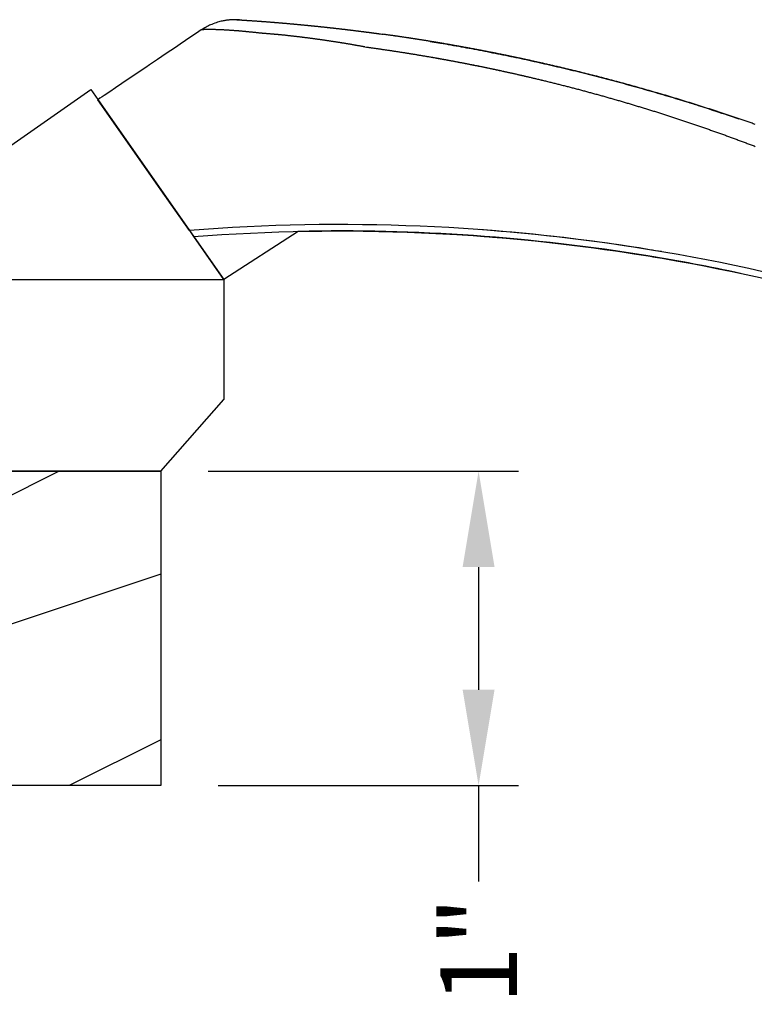
# Model space of a CAD drawing. Extents: x 0 to 68, y 0 to 44.
# Drawn here: x 13.1 to 15.4, y 21.6 to 24.7 of the extents above; entities that cross this region are included whole.
import ezdxf

# ---------------------------------------------------------------- set-up
doc = ezdxf.new("R2010")
doc.units = 0
doc.header["$LTSCALE"] = 2
doc.header["$MEASUREMENT"] = 0
doc.header["$PDMODE"] = 3
doc.layers.get('0').update_dxf_attribs({"linetype": 'CONTINUOUS'})
doc.layers.get('DEFPOINTS').update_dxf_attribs({"color": 3, "linetype": 'CONTINUOUS'})
doc.layers.add('DIM', color=7, linetype='CONTINUOUS')
doc.styles.get("Standard").update_dxf_attribs({"font": 'arial.ttf'})
doc.dimstyles.get("Standard").update_dxf_attribs({"dimtxt": 0.24, "dimasz": 0.3, "dimexe": 0.0625, "dimexo": 0.18, "dimgap": 0.09, "dimtad": 0, "dimdec": 4, "dimzin": 0, "dimtxsty": 'STANDARD', "dimcen": 0, "dimadec": 5, "dimazin": 3, "dimtfac": 1, "dimtdec": 4, "dimtofl": 0, "dimtmove": 0, "dimatfit": 3, "dimtolj": 1, "dimtzin": 0})

# ---------------------------------------------------------------- blocks, each defined once
blk = doc.blocks.new('*D596')
at = {"layer": 'DEFPOINTS', "color": 0}
for p in [(13.5011, 23.2361), (13.5321, 22.2517), (14.5279, 22.2517)]:
    blk.add_point(p, dxfattribs=at)
at = {"layer": 'DIM', "color": 0}
for p, q in [((13.6811, 23.2361), (14.6529, 23.2361)), ((14.5279, 22.9361), (14.5279, 22.5517)), ((13.7121, 22.2517), (14.6529, 22.2517)), ((14.5279, 22.2517), (14.5279, 21.9517))]:
    blk.add_line(p, q, dxfattribs=at)
for points in [[(14.4779, 22.9361), (14.5779, 22.9361), (14.5279, 23.2361)], [(14.4779, 22.5517), (14.5779, 22.5517), (14.5279, 22.2517)]]:
    blk.add_solid(points, dxfattribs=at)
at = {"layer": 'DIM', "color": 0, "insert": (14.5279, 21.735), "char_height": 0.24, "attachment_point": 5, "rotation": 90}
blk.add_mtext('\\A1;1"', dxfattribs=at)
blk = doc.blocks.new('WOOD_SILL_PROFILE_WS_CA')
h = blk.add_hatch()
h.set_pattern_fill('WOOD2', color=256, pattern_type=2)
h.set_pattern_definition([(216.8699, (218.0401, 66.74835), (2.99999992, 2.00000012), [0.5, -4.5]), (206.5651, (218.6401, 66.44835), (-0.9999992, -1.0000013), [1.118034, -1.118034]), (198.4349, (218.6401, 65.94835), (-2.00000043, -0.9999984), [0.632456, -2.529822])])
h.paths.add_polyline_path([(0, 0.9844), (-0.9535, 0.9844), (-0.9535, 0.7814), (-1.141, 0.7814), (-1.141, 0.9844), (-2.5781, 0.9844), (-2.5781, 0.9534), (-2.7301, 0.9534), (-2.7301, 0.7034), (-2.8081, 0.7034), (-2.8081, 0.8754), (-2.9059, 0.8754), (-2.9059, 0.9218), (-2.9732, 0.9218, 0.39896), (-3.098, 0.8033), (-3.109, 0.594), (-3.9628, 0.594, 0.317835), (-4.1396, 0.469), (-4.281, 0.469, 0.414213), (-4.531, 0.219), (-4.5316, 0.088, 0.413724), (-4.5216, 0.078), (-4.375, 0.078), (-4.375, 0.0469), (-3.843, 0.0469), (-3.843, 0.0929), (-3.593, 0.0929), (-3.593, 0), (-2.1242, 0), (-2.1242, 0.0929), (-1.8743, 0.0929), (-1.8743, 0), (-0.8742, 0), (-0.8742, 0.0929), (-0.6242, 0.0929), (-0.6242, 0), (0, 0)])
at = {"linetype": 'CONTINUOUS'}
for p, q in [((-0.9535, 0.9844), (0, 0.9844)), ((0, 0.9844), (0, 0))]:
    blk.add_line(p, q, dxfattribs=at)
at = {"color": 7, "linetype": 'CONTINUOUS'}
blk.add_line((0, 0), (-0.6242, 0), dxfattribs=at)
blk = doc.blocks.new('HARDWARE_1_HANDLE_WS_CA_SI')
at = {"linetype": 'CONTINUOUS'}
for p, q in [((0.7794, 1.3891), (0.7737, 1.3857)), ((0.7832, 1.3912), (0.7794, 1.3891)), ((0.7869, 1.3932), (0.7832, 1.3912)), ((0.7904, 1.395), (0.7869, 1.3932)), ((0.7939, 1.3966), (0.7904, 1.395)), ((0.7974, 1.3982), (0.7939, 1.3966)), ((0.8007, 1.3996), (0.7974, 1.3982)), ((0.8055, 1.4015), (0.8007, 1.3996)), ((0.8101, 1.4032), (0.8055, 1.4015)), ((0.8145, 1.4047), (0.8101, 1.4032)), ((0.8187, 1.4061), (0.8145, 1.4047)), ((0.8227, 1.4072), (0.8187, 1.4061)), ((0.8264, 1.4082), (0.8227, 1.4072)), ((0.83, 1.4091), (0.8264, 1.4082)), ((0.8334, 1.4099), (0.83, 1.4091)), ((0.8366, 1.4105), (0.8334, 1.4099)), ((0.8396, 1.4111), (0.8366, 1.4105)), ((0.8423, 1.4116), (0.8396, 1.4111)), ((0.8449, 1.412), (0.8423, 1.4116)), ((0.8474, 1.4124), (0.8449, 1.412)), ((0.8497, 1.4127), (0.8474, 1.4124)), ((0.8523, 1.413), (0.8497, 1.4127)), ((0.8547, 1.4132), (0.8523, 1.413)), ((0.8569, 1.4134), (0.8547, 1.4132)), ((0.859, 1.4136), (0.8569, 1.4134)), ((0.8616, 1.4138), (0.859, 1.4136)), ((0.8639, 1.4139), (0.8616, 1.4138)), ((0.8661, 1.414), (0.8639, 1.4139)), ((0.868, 1.4141), (0.8661, 1.414)), ((0.8698, 1.4141), (0.868, 1.4141)), ((0.8714, 1.4142), (0.8698, 1.4141)), ((0.8735, 1.4142), (0.8714, 1.4142)), ((0.8754, 1.4142), (0.8735, 1.4142)), ((0.8769, 1.4142), (0.8754, 1.4142)), ((0.8783, 1.4141), (0.8769, 1.4142)), ((0.8794, 1.4141), (0.8783, 1.4141)), ((0.8804, 1.4141), (0.8794, 1.4141)), ((0.8814, 1.414), (0.8804, 1.4141)), ((0.8823, 1.414), (0.8814, 1.414)), ((0.8829, 1.414), (0.8823, 1.414)), ((0.8837, 1.4139), (0.8829, 1.414)), ((0.8842, 1.4139), (0.8837, 1.4139)), ((0.8846, 1.4139), (0.8842, 1.4139)), ((0.8849, 1.4139), (0.8846, 1.4139)), ((0.8852, 1.4138), (0.8849, 1.4139)), ((0.8854, 1.4138), (0.8852, 1.4138)), ((0.8856, 1.4138), (0.8852, 1.4138)), ((0.8854, 1.4138), (0.8854, 1.4138)), ((0.8855, 1.4138), (0.8854, 1.4138)), ((0.8856, 1.4138), (0.8855, 1.4138)), ((0.8857, 1.4138), (0.8856, 1.4138)), ((0.886, 1.4138), (0.8857, 1.4138)), ((0.8866, 1.4138), (0.886, 1.4138)), ((0.8872, 1.4137), (0.8866, 1.4138)), ((0.888, 1.4137), (0.8872, 1.4137)), ((1.0214, 1.4039), (1.0224, 1.4038)), ((0.7355, 1.3602), (0.7186, 1.3488)), ((0.7533, 1.3721), (0.7355, 1.3602)), ((0.7605, 1.377), (0.7533, 1.3721)), ((0.7678, 1.3819), (0.7605, 1.377)), ((0.7737, 1.3857), (0.7678, 1.3819)), ((0.6871, 1.3276), (0.6724, 1.3177)), ((0.7025, 1.338), (0.6871, 1.3276)), ((0.7186, 1.3488), (0.7025, 1.338)), ((0.6445, 1.2989), (0.6313, 1.29)), ((0.6582, 1.3081), (0.6445, 1.2989)), ((0.6724, 1.3177), (0.6582, 1.3081)), ((0.5941, 1.2649), (0.5825, 1.257)), ((0.6061, 1.273), (0.5941, 1.2649)), ((0.6185, 1.2813), (0.6061, 1.273)), ((0.6313, 1.29), (0.6185, 1.2813)), ((0.5602, 1.2419), (0.539, 1.2276)), ((0.5825, 1.257), (0.5602, 1.2419)), ((0.5189, 1.214), (0.4997, 1.201)), ((0.539, 1.2276), (0.5189, 1.214)), ((0.4574, 1.1724), (0.4508, 1.168)), ((0.464, 1.1769), (0.4574, 1.1724)), ((0.4815, 1.1886), (0.464, 1.1769)), ((0.4997, 1.201), (0.4815, 1.1886)), ((0.4508, 1.168), (0.4443, 1.1636)), ((0.6417, 0.8818), (0.4443, 1.1636)), ((0.731, 0.7542), (0.6417, 0.8818)), ((0.731, 0.7542), (0.7439, 0.7351)), ((1.0717, 0.7511), (0.839, 0.6)), ((0.839, 0.6), (0.7443, 0.7352))]:
    blk.add_line(p, q, dxfattribs=at)
for p, q in [((0, 0.9), (0.422, 1.1955)), ((0.422, 1.1955), (0.839, 0.6)), ((0, 0.6), (0.839, 0.6)), ((0.839, 0.6), (0.839, 0.225)), ((0.641, 0), (0.839, 0.225)), ((0.641, 0), (0, 0)), ((0, 0), (0.641, 0))]:
    blk.add_line(p, q)
for points in [[(0.8794, 1.4141), (0.8796, 1.4141, -0.000206), (0.8797, 1.4141, -0.000206), (0.8799, 1.4141, -0.000206), (0.88, 1.4141, -0.000206), (0.8802, 1.4141, -0.000206), (0.8804, 1.4141, -0.000206), (0.8805, 1.4141, -0.000206), (0.8807, 1.4141, -0.000206), (0.8808, 1.4141, -0.000206), (0.881, 1.414, -0.000206), (0.8811, 1.414, -0.000207), (0.8813, 1.414, -0.000207), (0.8815, 1.414, -0.000207), (0.8816, 1.414, -0.000207), (0.8818, 1.414, -0.000207), (0.8819, 1.414, -0.000207), (0.8821, 1.414, -0.000207), (0.8823, 1.414, -0.000207), (0.8824, 1.414, -0.000207), (0.8826, 1.414, -0.000207), (0.8827, 1.414, -0.000207), (0.8829, 1.414, -0.000207), (0.883, 1.414, -0.000208), (0.8832, 1.414, -0.000208), (0.8834, 1.4139, -0.000208), (0.8835, 1.4139, -0.000206), (0.8837, 1.4139, -0.000208), (0.8838, 1.4139, -0.000213), (0.884, 1.4139, -0.000207), (0.8841, 1.4139, -0.000193), (0.8843, 1.4139, -0.000213), (0.8845, 1.4139, -0.000254), (0.8846, 1.4139, -0.000193), (0.8848, 1.4139, -0.000066), (0.8849, 1.4139, -0.000272), (0.8851, 1.4139, -0.000469), (0.8854, 1.4138, -0.00023), (0.8857, 1.4138, -0.000122)], [(0.8857, 1.4138), (0.8858, 1.4138, -0.000562), (0.8859, 1.4138, -0.000037), (0.8862, 1.4138, -0.000029), (0.8866, 1.4138, -0.00005), (0.8871, 1.4137, -0.000052), (0.8876, 1.4137, -0.000052), (0.8883, 1.4137, -0.000052), (0.8891, 1.4136, -0.000055), (0.89, 1.4136, -0.000055), (0.8909, 1.4135, -0.000058), (0.8919, 1.4134, -0.000058), (0.8931, 1.4134, -0.000061), (0.8943, 1.4133, -0.000061), (0.8956, 1.4132, -0.000064), (0.8969, 1.4131, -0.000065), (0.8984, 1.413, -0.000067), (0.8999, 1.4129, -0.000069), (0.9014, 1.4128, -0.000071), (0.9031, 1.4127, -0.000073), (0.9048, 1.4126, -0.000075), (0.9065, 1.4125, -0.000077), (0.9084, 1.4124, -0.00008), (0.9102, 1.4122, -0.000081), (0.9122, 1.4121, -0.000081), (0.9142, 1.412, -0.000081), (0.9162, 1.4118, -0.000082), (0.9183, 1.4117, -0.000083), (0.9204, 1.4116, -0.000084), (0.9226, 1.4114, -0.000085), (0.9248, 1.4113, -0.000086), (0.9271, 1.4111, -0.000087), (0.9294, 1.4109, -0.000089), (0.9317, 1.4108, -0.00009), (0.9341, 1.4106, -0.000092), (0.9365, 1.4104, -0.000093), (0.939, 1.4103, -0.000096), (0.9415, 1.4101, -0.000097), (0.944, 1.4099, -0.0001), (0.9466, 1.4097, -0.000102), (0.9491, 1.4095, -0.000104), (0.9517, 1.4094, -0.000106), (0.9544, 1.4092, -0.000109), (0.957, 1.409, -0.000112), (0.9597, 1.4088, -0.000114), (0.9624, 1.4086, -0.000115), (0.9651, 1.4084, -0.000115), (0.9678, 1.4082, -0.000115), (0.9706, 1.408, -0.000115), (0.9734, 1.4077, -0.000115), (0.9761, 1.4075, -0.000116), (0.9789, 1.4073, -0.000116), (0.9818, 1.4071, -0.000116), (0.9846, 1.4069, -0.000117), (0.9874, 1.4066, -0.000117), (0.9903, 1.4064, -0.000118), (0.9932, 1.4062, -0.000119), (0.996, 1.406, -0.000119), (0.9989, 1.4057, -0.00012), (1.0018, 1.4055, -0.000121), (1.0048, 1.4053, -0.000122), (1.0077, 1.405, -0.000123), (1.0106, 1.4048, -0.000124), (1.0136, 1.4045, -0.000125), (1.0165, 1.4043, -0.000126), (1.0195, 1.404, -0.000127), (1.0224, 1.4038, -0.000129), (1.0254, 1.4035, -0.000129), (1.0284, 1.4033, -0.000129), (1.0314, 1.403, -0.000129), (1.0344, 1.4028, -0.000129), (1.0374, 1.4025, -0.000129), (1.0404, 1.4022, -0.000129), (1.0434, 1.402, -0.000129), (1.0464, 1.4017, -0.000129), (1.0494, 1.4014, -0.000128), (1.0525, 1.4011, -0.000128), (1.0555, 1.4009, -0.000128), (1.0585, 1.4006, -0.000128), (1.0616, 1.4003, -0.000127), (1.0647, 1.4, -0.000127), (1.0678, 1.3997, -0.000127), (1.0709, 1.3995, -0.000127), (1.074, 1.3992, -0.000126), (1.0771, 1.3989, -0.000125), (1.0802, 1.3986, -0.000125), (1.0833, 1.3983, -0.000126), (1.0865, 1.398, -0.000124), (1.0897, 1.3977, -0.000119), (1.0929, 1.3974, -0.000116), (1.0962, 1.397, -0.000124), (1.0993, 1.3967, -0.000134), (1.1024, 1.3964, -0.000135), (1.1054, 1.3961, -0.000136), (1.1084, 1.3959, -0.000138), (1.1113, 1.3956, -0.000138), (1.1143, 1.3953, -0.000134), (1.1172, 1.395, -0.00013), (1.1202, 1.3947, -0.000124), (1.1232, 1.3944, -0.00012), (1.1262, 1.394, -0.00012), (1.1292, 1.3937, -0.00012), (1.1323, 1.3934, -0.00012), (1.1354, 1.3931, -0.000121), (1.1384, 1.3928, -0.000122), (1.1415, 1.3925, -0.000124), (1.1446, 1.3921, -0.000126), (1.1477, 1.3918, -0.000128), (1.1508, 1.3915, -0.000131), (1.1538, 1.3912, -0.000132), (1.1569, 1.3908, -0.000132), (1.1599, 1.3905, -0.000132), (1.163, 1.3902, -0.000131), (1.166, 1.3898, -0.00013), (1.1691, 1.3895, -0.000129), (1.1721, 1.3892, -0.000129), (1.1751, 1.3888, -0.000127), (1.1782, 1.3885, -0.000126), (1.1812, 1.3882, -0.000125), (1.1842, 1.3878, -0.000124), (1.1873, 1.3875, -0.000124), (1.1903, 1.3871, -0.000124), (1.1933, 1.3868, -0.000124), (1.1963, 1.3864, -0.000125), (1.1994, 1.3861, -0.000125), (1.2024, 1.3857, -0.000125), (1.2054, 1.3854, -0.000126), (1.2085, 1.385, -0.000126), (1.2115, 1.3847, -0.000127), (1.2145, 1.3843, -0.000127), (1.2175, 1.384, -0.000127), (1.2205, 1.3836, -0.000126), (1.2236, 1.3833, -0.000126), (1.2266, 1.3829, -0.000125), (1.2296, 1.3825, -0.000125), (1.2326, 1.3822, -0.000125), (1.2356, 1.3818, -0.000124), (1.2386, 1.3815, -0.000124), (1.2416, 1.3811, -0.000123), (1.2446, 1.3807, -0.000123), (1.2476, 1.3804, -0.000124), (1.2506, 1.38, -0.000125), (1.2536, 1.3796, -0.000126), (1.2566, 1.3792, -0.000127), (1.2596, 1.3789, -0.000128), (1.2626, 1.3785, -0.000128), (1.2656, 1.3781, -0.000129), (1.2686, 1.3777, -0.000129), (1.2716, 1.3774, -0.00013), (1.2746, 1.377, -0.00013), (1.2776, 1.3766, -0.000129), (1.2806, 1.3762, -0.000127), (1.2836, 1.3758, -0.000124), (1.2866, 1.3754, -0.000122), (1.2896, 1.375, -0.00012), (1.2926, 1.3746, -0.000118), (1.2956, 1.3743, -0.000116), (1.2985, 1.3739, -0.000117), (1.3015, 1.3735, -0.000119), (1.3044, 1.3731, -0.000115), (1.3073, 1.3727, -0.000107), (1.3102, 1.3723, -0.000124), (1.3131, 1.3719, -0.000159), (1.316, 1.3715, -0.00012), (1.3188, 1.3712, -0.000036), (1.3213, 1.3708, -0.000179), (1.3246, 1.3704, -0.000299), (1.3299, 1.3696, -0.000137), (1.337, 1.3687, -0.00007)], [(1.2805, 1.3291), (1.2767, 1.3297, -0.001313), (1.2729, 1.3303, -0.001451), (1.2692, 1.3309, -0.001374), (1.2655, 1.3315, -0.001033), (1.2618, 1.3322, -0.00077), (1.2582, 1.3328, -0.000521), (1.2546, 1.3335, -0.000282), (1.2509, 1.3341, 0.000004), (1.2473, 1.3348, 0.000268), (1.2436, 1.3355, 0.000573), (1.24, 1.3361, 0.000693), (1.2363, 1.3367, 0.000669), (1.2325, 1.3374, 0.000621), (1.2288, 1.338, 0.000543), (1.225, 1.3386, 0.00048), (1.2213, 1.3392, 0.000418), (1.2175, 1.3398, 0.000362), (1.2137, 1.3405, 0.0003), (1.2099, 1.3411, 0.000242), (1.2061, 1.3417, 0.000172), (1.2023, 1.3423, 0.00014), (1.1985, 1.3429, 0.000138), (1.1947, 1.3435, 0.000149), (1.1909, 1.3441, 0.000177), (1.1871, 1.3446, 0.000199), (1.1832, 1.3452, 0.00022), (1.1794, 1.3458, 0.000239), (1.1756, 1.3464, 0.000261), (1.1718, 1.347, 0.000282), (1.168, 1.3476, 0.000307), (1.1642, 1.3481, 0.00032), (1.1603, 1.3487, 0.000325), (1.1565, 1.3493, 0.00032), (1.1527, 1.3498, 0.000306), (1.1489, 1.3504, 0.000295), (1.145, 1.3509, 0.000285), (1.1412, 1.3514, 0.000275), (1.1374, 1.352, 0.000264), (1.1335, 1.3525, 0.000253), (1.1297, 1.353, 0.00024), (1.1259, 1.3536, 0.000233), (1.122, 1.3541, 0.000232), (1.1182, 1.3546, 0.00024), (1.1144, 1.3551, 0.000258), (1.1105, 1.3556, 0.000274), (1.1067, 1.3561, 0.000289), (1.1029, 1.3566, 0.000304), (1.0991, 1.3571, 0.00032), (1.0952, 1.3576, 0.000336), (1.0914, 1.3581, 0.000355), (1.0876, 1.3586, 0.000368), (1.0838, 1.3591, 0.000377), (1.08, 1.3595, 0.00037), (1.0762, 1.36, 0.000343), (1.0724, 1.3604, 0.000321), (1.0687, 1.3609, 0.000297), (1.0649, 1.3613, 0.000276), (1.0611, 1.3618, 0.000251), (1.0573, 1.3622, 0.000228), (1.0536, 1.3626, 0.0002), (1.0498, 1.3631, 0.00018), (1.046, 1.3635, 0.000162), (1.0422, 1.3639, 0.000193), (1.0385, 1.3643, 0.000282), (1.0347, 1.3647, 0.00036), (1.0309, 1.3652, 0.000448), (1.0272, 1.3656, 0.000528), (1.0235, 1.3659, 0.000621), (1.0197, 1.3663, 0.000706), (1.016, 1.3667, 0.000803), (1.0124, 1.367, 0.000899), (1.0087, 1.3674, 0.001016), (1.0051, 1.3677, 0.000986), (1.0015, 1.368, 0.000785), (0.998, 1.3683, 0.000588), (0.9944, 1.3685, 0.000346), (0.9909, 1.3688, 0.000131), (0.9873, 1.3691, -0.000106), (0.9838, 1.3694, -0.000324), (0.9802, 1.3696, -0.000575), (0.9766, 1.3699, -0.000759), (0.973, 1.3703, -0.000927), (0.9693, 1.3706, -0.00084), (0.9657, 1.3709, -0.000503), (0.9621, 1.3713, -0.000367), (0.9585, 1.3716, -0.000383), (0.9549, 1.3719, -0.000364), (0.9514, 1.3723, -0.000303), (0.9478, 1.3726, -0.000258), (0.9443, 1.373, -0.000215), (0.9409, 1.3734, -0.000173), (0.9374, 1.3737, -0.000123), (0.934, 1.3741, -0.000079), (0.9306, 1.3744, -0.000028), (0.9272, 1.3748, 0.000018), (0.9239, 1.3751, 0.000071), (0.9206, 1.3754, 0.000119), (0.9173, 1.3758, 0.000174), (0.914, 1.3761, 0.000224), (0.9107, 1.3764, 0.000281), (0.9075, 1.3767, 0.000333), (0.9043, 1.3771, 0.00039), (0.9011, 1.3774, 0.000445), (0.8979, 1.3777, 0.00051), (0.8947, 1.378, 0.000542), (0.8916, 1.3782, 0.000546), (0.8885, 1.3785, 0.000545), (0.8854, 1.3788, 0.000537), (0.8823, 1.379, 0.000532), (0.8793, 1.3793, 0.000528), (0.8762, 1.3795, 0.000524), (0.8732, 1.3797, 0.000519), (0.8703, 1.3799, 0.000516), (0.8673, 1.3802, 0.000511), (0.8644, 1.3804, 0.000508), (0.8615, 1.3806, 0.000503), (0.8586, 1.3807, 0.0005), (0.8558, 1.3809, 0.000495), (0.8529, 1.3811, 0.000493), (0.8502, 1.3813, 0.000489), (0.8474, 1.3814, 0.000486), (0.8447, 1.3816, 0.000482), (0.8419, 1.3817, 0.00048), (0.8393, 1.3819, 0.000477), (0.8366, 1.382, 0.000475), (0.834, 1.3821, 0.000471), (0.8314, 1.3822, 0.000474), (0.8289, 1.3824, 0.00048), (0.8264, 1.3825, 0.000489), (0.8239, 1.3826, 0.000499), (0.8214, 1.3827, 0.000511), (0.819, 1.3828, 0.000523), (0.8167, 1.3828, 0.000537), (0.8143, 1.3829, 0.000552), (0.812, 1.383, 0.00057), (0.8098, 1.383, 0.000588), (0.8076, 1.3831, 0.000609), (0.8054, 1.3831, 0.000632), (0.8033, 1.3832, 0.000658), (0.8012, 1.3832, 0.000686), (0.7992, 1.3832, 0.000718), (0.7973, 1.3833, 0.000752), (0.7953, 1.3833, 0.000792), (0.7935, 1.3833, 0.000835), (0.7917, 1.3833, 0.000884), (0.7899, 1.3833, 0.000938), (0.7882, 1.3833, 0.001001), (0.7865, 1.3833, 0.00107), (0.7849, 1.3832, 0.001135), (0.7834, 1.3832, 0.001184), (0.7819, 1.3832, 0.00125), (0.7805, 1.3831, 0.001319), (0.7792, 1.3831, 0.001415), (0.7779, 1.383, 0.001523), (0.7767, 1.383, 0.001662), (0.7755, 1.3829, 0.001814), (0.7745, 1.3829, 0.002045), (0.7735, 1.3828, 0.002354), (0.7725, 1.3827, 0.002655), (0.7717, 1.3826, 0.002884), (0.7709, 1.3826, 0.003779), (0.7702, 1.3825, 0.005667), (0.7696, 1.3824, 0.005746), (0.7691, 1.3823, 0.002318), (0.7686, 1.3822, 0.011384), (0.7683, 1.3821, 0.043932), (0.768, 1.3819, 0.060862), (0.7677, 1.3817, 0.060543)], [(2.5027, 1.0863, 0.000272), (2.4965, 1.0885, 0.000272), (2.4903, 1.0907, 0.000272), (2.4841, 1.0928, 0.000272), (2.4779, 1.095, 0.000272), (2.4717, 1.0971, 0.000272), (2.4655, 1.0993, 0.000272), (2.4593, 1.1014, 0.000272), (2.4531, 1.1035, 0.000272), (2.4469, 1.1056, 0.000272), (2.4407, 1.1077, 0.000272), (2.4345, 1.1098, 0.000272), (2.4283, 1.1119, 0.000272), (2.422, 1.114, 0.000272), (2.4158, 1.1161, 0.000272), (2.4096, 1.1182, 0.000272), (2.4034, 1.1202, 0.000272), (2.3972, 1.1223, 0.000272), (2.3909, 1.1244, 0.000272), (2.3847, 1.1264, 0.000272), (2.3785, 1.1284, 0.000272), (2.3722, 1.1305, 0.000272), (2.366, 1.1325, 0.000272), (2.3597, 1.1345, 0.000272), (2.3535, 1.1365, 0.000272), (2.3473, 1.1386, 0.000272), (2.341, 1.1406, 0.000272), (2.3348, 1.1425, 0.000272), (2.3285, 1.1445, 0.000272), (2.3223, 1.1465, 0.000272), (2.316, 1.1485, 0.000272), (2.3097, 1.1505, 0.000272), (2.3035, 1.1524, 0.000272), (2.2972, 1.1544, 0.000272), (2.2909, 1.1563, 0.000272), (2.2847, 1.1582, 0.000272), (2.2784, 1.1602, 0.000272), (2.2721, 1.1621, 0.000272), (2.2659, 1.164, 0.000272), (2.2596, 1.1659, 0.000272), (2.2533, 1.1678, 0.000272), (2.247, 1.1697, 0.000272), (2.2407, 1.1716, 0.000272), (2.2345, 1.1735, 0.000272), (2.2282, 1.1754, 0.000272), (2.2219, 1.1773, 0.000272), (2.2156, 1.1791, 0.000272), (2.2093, 1.181, 0.000272), (2.203, 1.1828, 0.000272), (2.1967, 1.1847, 0.000272), (2.1904, 1.1865, 0.000272), (2.1841, 1.1883, 0.000272), (2.1778, 1.1902, 0.000272), (2.1715, 1.192, 0.000272), (2.1652, 1.1938, 0.000272), (2.1589, 1.1956, 0.000272), (2.1526, 1.1974, 0.000272), (2.1462, 1.1992, 0.000272), (2.1399, 1.201, 0.000272), (2.1336, 1.2027, 0.000272), (2.1273, 1.2045, 0.000272), (2.121, 1.2063, 0.000272), (2.1146, 1.208, 0.000272), (2.1083, 1.2098, 0.000272), (2.102, 1.2115, 0.000272), (2.0957, 1.2132, 0.000272), (2.0893, 1.215, 0.000272), (2.083, 1.2167, 0.000272), (2.0767, 1.2184, 0.000272), (2.0703, 1.2201, 0.000272), (2.064, 1.2218, 0.000272), (2.0576, 1.2235, 0.000272), (2.0513, 1.2252, 0.000272), (2.0449, 1.2268, 0.000272), (2.0386, 1.2285, 0.000272), (2.0323, 1.2302, 0.000272), (2.0259, 1.2318, 0.000272), (2.0195, 1.2335, 0.000272), (2.0132, 1.2351, 0.000272), (2.0068, 1.2368, 0.000272), (2.0005, 1.2384, 0.000272), (1.9941, 1.24, 0.000272), (1.9878, 1.2416, 0.000272), (1.9814, 1.2432, 0.000272), (1.975, 1.2448, 0.000272), (1.9687, 1.2464, 0.000272), (1.9623, 1.248, 0.000272), (1.9559, 1.2496, 0.000272), (1.9495, 1.2512, 0.000272), (1.9432, 1.2527, 0.000272), (1.9368, 1.2543, 0.000272), (1.9304, 1.2559, 0.000272), (1.924, 1.2574, 0.000272), (1.9176, 1.2589, 0.000272), (1.9113, 1.2605, 0.000272), (1.9049, 1.262, 0.000272), (1.8985, 1.2635, 0.000272), (1.8921, 1.265, 0.000272), (1.8857, 1.2665, 0.000272), (1.8793, 1.268, 0.000272), (1.8729, 1.2695, 0.000272), (1.8665, 1.271, 0.000272), (1.8601, 1.2725, 0.000272), (1.8537, 1.2739, 0.000272), (1.8473, 1.2754, 0.000272), (1.8409, 1.2769, 0.000272), (1.8345, 1.2783, 0.000272), (1.8281, 1.2798, 0.000272), (1.8217, 1.2812, 0.000272), (1.8153, 1.2826, 0.000272), (1.8089, 1.284, 0.000272), (1.8025, 1.2854, 0.000272), (1.796, 1.2869, 0.000272), (1.7896, 1.2883, 0.000272), (1.7832, 1.2896, 0.000272), (1.7768, 1.291, 0.000272), (1.7704, 1.2924, 0.000272), (1.764, 1.2938, 0.000272), (1.7575, 1.2951, 0.000272), (1.7511, 1.2965, 0.000272), (1.7447, 1.2979, 0.000272), (1.7382, 1.2992, 0.000272), (1.7318, 1.3005, 0.000272), (1.7254, 1.3019, 0.000272), (1.719, 1.3032, 0.000272), (1.7125, 1.3045, 0.000272), (1.7061, 1.3058, 0.000272), (1.6996, 1.3071, 0.000272), (1.6932, 1.3084, 0.000272), (1.6868, 1.3097, 0.000272), (1.6803, 1.311, 0.000272), (1.6739, 1.3122, 0.000272), (1.6674, 1.3135, 0.000272), (1.661, 1.3148, 0.000272), (1.6545, 1.316, 0.000272), (1.6481, 1.3173, 0.000272), (1.6416, 1.3185, 0.000272), (1.6352, 1.3197, 0.000272), (1.6287, 1.3209, 0.000272), (1.6223, 1.3222, 0.000272), (1.6158, 1.3234, 0.000272), (1.6094, 1.3246, 0.000272), (1.6029, 1.3258, 0.000272), (1.5965, 1.327, 0.000272), (1.59, 1.3281, 0.000272), (1.5835, 1.3293, 0.000272), (1.5771, 1.3305, 0.000272), (1.5706, 1.3316, 0.000272), (1.5641, 1.3328, 0.000272), (1.5577, 1.3339, 0.000272), (1.5512, 1.3351, 0.000273), (1.5447, 1.3362, 0.000273), (1.5383, 1.3373, 0.000273), (1.5318, 1.3384, 0.000273), (1.5253, 1.3396, 0.000272), (1.5188, 1.3407, 0.000272), (1.5123, 1.3418, 0.000272), (1.5059, 1.3428, 0.000272), (1.4994, 1.3439, 0.000272), (1.4929, 1.345, 0.000272), (1.4864, 1.3461, 0.000272), (1.4799, 1.3471, 0.000272), (1.4735, 1.3482, 0.000272), (1.467, 1.3492, 0.000272), (1.4605, 1.3503, 0.000272), (1.454, 1.3513, 0.000272), (1.4475, 1.3523, 0.000273), (1.441, 1.3533, 0.000273), (1.4345, 1.3544, 0.000273), (1.428, 1.3554, 0.000271), (1.4216, 1.3564, 0.000274), (1.4151, 1.3573, 0.000279), (1.4085, 1.3583, 0.000271), (1.4021, 1.3593, 0.000253), (1.3956, 1.3603, 0.000279), (1.3891, 1.3612, 0.000332), (1.3823, 1.3622, 0.000252), (1.376, 1.3631, 0.000087), (1.3703, 1.364, 0.000355), (1.363, 1.365, 0.00061), (1.3518, 1.3666, 0.000299), (1.337, 1.3687, 0.000158)], [(1.7893, 1.2883), (1.7849, 1.2893, 0.00019), (1.7804, 1.2903, 0.00019), (1.7759, 1.2912, 0.00019), (1.7714, 1.2922, 0.00019), (1.7669, 1.2932, 0.00019), (1.7624, 1.2941, 0.00019), (1.7579, 1.2951, 0.00019), (1.7534, 1.296, 0.000191), (1.7489, 1.297, 0.000191), (1.7444, 1.2979, 0.000191), (1.7399, 1.2988, 0.00019), (1.7354, 1.2998, 0.00019), (1.7309, 1.3007, 0.00019), (1.7264, 1.3016, 0.00019), (1.7219, 1.3026, 0.00019), (1.7174, 1.3035, 0.00019), (1.7129, 1.3044, 0.00019), (1.7084, 1.3053, 0.00019), (1.7039, 1.3062, 0.00019), (1.6994, 1.3072, 0.00019), (1.6949, 1.3081, 0.00019), (1.6904, 1.309, 0.00019), (1.6859, 1.3099, 0.00019), (1.6814, 1.3108, 0.00019), (1.6769, 1.3116, 0.00019), (1.6724, 1.3125, 0.00019), (1.6679, 1.3134, 0.00019), (1.6634, 1.3143, 0.00019), (1.6588, 1.3152, 0.00019), (1.6543, 1.3161, 0.00019), (1.6498, 1.3169, 0.00019), (1.6453, 1.3178, 0.00019), (1.6408, 1.3187, 0.00019), (1.6363, 1.3195, 0.00019), (1.6318, 1.3204, 0.00019), (1.6273, 1.3212, 0.00019), (1.6227, 1.3221, 0.00019), (1.6182, 1.3229, 0.00019), (1.6137, 1.3238, 0.00019), (1.6092, 1.3246, 0.00019), (1.6047, 1.3254, 0.00019), (1.6002, 1.3263, 0.00019), (1.5956, 1.3271, 0.00019), (1.5911, 1.3279, 0.00019), (1.5866, 1.3288, 0.00019), (1.5821, 1.3296, 0.00019), (1.5776, 1.3304, 0.000191), (1.573, 1.3312, 0.000191), (1.5685, 1.332, 0.000191), (1.564, 1.3328, 0.000191), (1.5595, 1.3336, 0.000191), (1.5549, 1.3344, 0.000191), (1.5504, 1.3352, 0.000191), (1.5459, 1.336, 0.000191), (1.5414, 1.3368, 0.000191), (1.5368, 1.3376, 0.000191), (1.5323, 1.3384, 0.000191), (1.5278, 1.3391, 0.000191), (1.5232, 1.3399, 0.000191), (1.5187, 1.3407, 0.000191), (1.5142, 1.3414, 0.000191), (1.5096, 1.3422, 0.00019), (1.5051, 1.343, 0.00019), (1.5006, 1.3437, 0.00019), (1.496, 1.3445, 0.00019), (1.4915, 1.3452, 0.00019), (1.487, 1.346, 0.00019), (1.4824, 1.3467, 0.00019), (1.4779, 1.3475, 0.00019), (1.4734, 1.3482, 0.00019), (1.4688, 1.3489, 0.00019), (1.4643, 1.3497, 0.00019), (1.4598, 1.3504, 0.000191), (1.4552, 1.3511, 0.000191), (1.4507, 1.3518, 0.000191), (1.4462, 1.3525, 0.000191), (1.4416, 1.3533, 0.000191), (1.4371, 1.354, 0.000191), (1.4325, 1.3547, 0.000191), (1.428, 1.3554, 0.000191), (1.4234, 1.3561, 0.000191), (1.4189, 1.3568, 0.000191), (1.4144, 1.3575, 0.000191), (1.4098, 1.3581, 0.000191), (1.4053, 1.3588, 0.000191), (1.4007, 1.3595, 0.00019), (1.3962, 1.3602, 0.000191), (1.3916, 1.3609, 0.000195), (1.3871, 1.3615, 0.000189), (1.3825, 1.3622, 0.000177), (1.378, 1.3629, 0.000195), (1.3734, 1.3635, 0.000232), (1.3687, 1.3642, 0.000176), (1.3643, 1.3648, 0.000061), (1.3603, 1.3654, 0.000248), (1.3552, 1.3661, 0.000427), (1.3473, 1.3672, 0.000209), (1.337, 1.3687, 0.000111)], [(1.2805, 1.3291), (1.2855, 1.3284, -0.000241), (1.2906, 1.3277, -0.000244), (1.2956, 1.327, -0.000241), (1.3007, 1.3263, -0.000233), (1.3058, 1.3256, -0.00023), (1.3108, 1.3249, -0.000232), (1.3159, 1.3242, -0.000232), (1.3209, 1.3235, -0.000232), (1.326, 1.3228, -0.000232), (1.3311, 1.322, -0.000232), (1.3361, 1.3213, -0.000232), (1.3412, 1.3206, -0.000232), (1.3463, 1.3198, -0.000232), (1.3513, 1.3191, -0.000232), (1.3564, 1.3183, -0.000232), (1.3615, 1.3176, -0.000233), (1.3665, 1.3168, -0.000233), (1.3716, 1.3161, -0.000233), (1.3767, 1.3153, -0.000233), (1.3817, 1.3145, -0.000233), (1.3868, 1.3137, -0.000234), (1.3918, 1.3129, -0.000234), (1.3969, 1.3122, -0.000234), (1.402, 1.3114, -0.000234), (1.407, 1.3106, -0.000234), (1.4121, 1.3098, -0.000234), (1.4171, 1.3089, -0.000234), (1.4222, 1.3081, -0.000234), (1.4272, 1.3073, -0.000234), (1.4323, 1.3065, -0.000234), (1.4373, 1.3057, -0.000234), (1.4424, 1.3048, -0.000234), (1.4474, 1.304, -0.000234), (1.4525, 1.3032, -0.000233), (1.4575, 1.3023, -0.000233), (1.4626, 1.3015, -0.000233), (1.4676, 1.3006, -0.000233), (1.4726, 1.2997, -0.000233), (1.4777, 1.2989, -0.000233), (1.4827, 1.298, -0.000233), (1.4878, 1.2971, -0.000233), (1.4928, 1.2963, -0.000233), (1.4978, 1.2954, -0.000233), (1.5029, 1.2945, -0.000233), (1.5079, 1.2936, -0.000233), (1.513, 1.2927, -0.000233), (1.518, 1.2918, -0.000233), (1.523, 1.2909, -0.000233), (1.5281, 1.29, -0.000233), (1.5331, 1.2891, -0.000233), (1.5381, 1.2881, -0.000233), (1.5432, 1.2872, -0.000233), (1.5482, 1.2863, -0.000233), (1.5532, 1.2853, -0.000233), (1.5583, 1.2844, -0.000233), (1.5633, 1.2835, -0.000233), (1.5683, 1.2825, -0.000233), (1.5733, 1.2816, -0.000233), (1.5784, 1.2806, -0.000233), (1.5834, 1.2796, -0.000233), (1.5884, 1.2787, -0.000233), (1.5934, 1.2777, -0.000233), (1.5985, 1.2767, -0.000233), (1.6035, 1.2757, -0.000233), (1.6085, 1.2747, -0.000233), (1.6135, 1.2737, -0.000233), (1.6185, 1.2727, -0.000233), (1.6236, 1.2717, -0.000233), (1.6286, 1.2707, -0.000233), (1.6336, 1.2697, -0.000233), (1.6386, 1.2687, -0.000233), (1.6436, 1.2677, -0.000233), (1.6486, 1.2667, -0.000233), (1.6536, 1.2656, -0.000233), (1.6587, 1.2646, -0.000233), (1.6637, 1.2636, -0.000233), (1.6687, 1.2625, -0.000233), (1.6737, 1.2615, -0.000233), (1.6787, 1.2604, -0.000233), (1.6837, 1.2594, -0.000233), (1.6887, 1.2583, -0.000233), (1.6937, 1.2572, -0.000233), (1.6987, 1.2562, -0.000233), (1.7037, 1.2551, -0.000233), (1.7087, 1.254, -0.000233), (1.7137, 1.2529, -0.000233), (1.7187, 1.2518, -0.000233), (1.7237, 1.2507, -0.000233), (1.7287, 1.2496, -0.000233), (1.7337, 1.2485, -0.000233), (1.7387, 1.2474, -0.000233), (1.7437, 1.2463, -0.000233), (1.7487, 1.2452, -0.000233), (1.7537, 1.2441, -0.000234), (1.7587, 1.2429, -0.000233), (1.7636, 1.2418, -0.000232), (1.7686, 1.2407, -0.000234), (1.7736, 1.2395, -0.000238), (1.7786, 1.2384, -0.000232), (1.7836, 1.2372, -0.000216), (1.7885, 1.2361, -0.000239), (1.7935, 1.2349, -0.000285), (1.7987, 1.2337, -0.000216), (1.8035, 1.2326, -0.000074), (1.8079, 1.2315, -0.000305), (1.8135, 1.2302, -0.000525), (1.8221, 1.2282, -0.000257), (1.8334, 1.2254, -0.000136)], [(1.4848, 1.3463), (1.5175, 1.3409, -0.001375), (1.5501, 1.3353, -0.001373), (1.5827, 1.3295, -0.001373), (1.6153, 1.3235, -0.001374), (1.6479, 1.3173, -0.001375), (1.6805, 1.3109, -0.001376), (1.713, 1.3044, -0.001376), (1.7456, 1.2977, -0.001377), (1.7781, 1.2908, -0.001377), (1.8105, 1.2837, -0.001378), (1.843, 1.2764, -0.001378), (1.8754, 1.2689, -0.001378), (1.9078, 1.2613, -0.001379), (1.9401, 1.2535, -0.001382), (1.9724, 1.2455, -0.001379), (2.0047, 1.2373, -0.001371), (2.0369, 1.229, -0.001383), (2.0691, 1.2204, -0.001412), (2.1013, 1.2117, -0.001372), (2.1334, 1.2028, -0.001281), (2.1652, 1.1938, -0.001414), (2.1975, 1.1844, -0.001686), (2.2305, 1.1747, -0.00128), (2.2614, 1.1654, -0.000439), (2.2893, 1.1569, -0.001806), (2.3251, 1.1456, -0.003109), (2.38, 1.1277, -0.00152), (2.4519, 1.1039, -0.000805)], [(1.4841, 1.2978), (1.4906, 1.2966, -0.000301), (1.4971, 1.2955, -0.000301), (1.5036, 1.2944, -0.000301), (1.5101, 1.2932, -0.000301), (1.5167, 1.292, -0.000301), (1.5232, 1.2909, -0.000301), (1.5297, 1.2897, -0.000301), (1.5362, 1.2885, -0.000301), (1.5427, 1.2873, -0.000301), (1.5492, 1.2861, -0.000301), (1.5557, 1.2849, -0.000301), (1.5622, 1.2837, -0.000302), (1.5687, 1.2824, -0.000302), (1.5752, 1.2812, -0.000302), (1.5817, 1.2799, -0.000302), (1.5882, 1.2787, -0.000302), (1.5947, 1.2774, -0.000302), (1.6012, 1.2762, -0.000302), (1.6077, 1.2749, -0.000302), (1.6142, 1.2736, -0.000302), (1.6207, 1.2723, -0.000302), (1.6272, 1.271, -0.000302), (1.6337, 1.2697, -0.000302), (1.6402, 1.2684, -0.000301), (1.6466, 1.2671, -0.000301), (1.6531, 1.2657, -0.0003), (1.6596, 1.2644, -0.000301), (1.6661, 1.2631, -0.000302), (1.6726, 1.2617, -0.000302), (1.679, 1.2603, -0.000302), (1.6855, 1.259, -0.000302), (1.692, 1.2576, -0.000302), (1.6984, 1.2562, -0.000302), (1.7049, 1.2548, -0.000302), (1.7114, 1.2534, -0.000302), (1.7178, 1.252, -0.000302), (1.7243, 1.2506, -0.000302), (1.7308, 1.2492, -0.000302), (1.7372, 1.2477, -0.000302), (1.7437, 1.2463, -0.000302), (1.7502, 1.2448, -0.000302), (1.7566, 1.2434, -0.000302), (1.7631, 1.2419, -0.000302), (1.7695, 1.2405, -0.000302), (1.776, 1.239, -0.000302), (1.7824, 1.2375, -0.000302), (1.7889, 1.236, -0.000302), (1.7953, 1.2345, -0.000302), (1.8017, 1.233, -0.000302), (1.8082, 1.2315, -0.000302), (1.8146, 1.2299, -0.000302), (1.8211, 1.2284, -0.000302), (1.8275, 1.2269, -0.000302), (1.8339, 1.2253, -0.000302), (1.8403, 1.2238, -0.000302), (1.8468, 1.2222, -0.000302), (1.8532, 1.2206, -0.000302), (1.8596, 1.219, -0.000302), (1.866, 1.2174, -0.000302), (1.8725, 1.2159, -0.000302), (1.8789, 1.2142, -0.000302), (1.8853, 1.2126, -0.000302), (1.8917, 1.211, -0.000302), (1.8981, 1.2094, -0.000302), (1.9045, 1.2078, -0.000302), (1.911, 1.2061, -0.000302), (1.9174, 1.2045, -0.000301), (1.9238, 1.2028, -0.000301), (1.9302, 1.2011, -0.000301), (1.9366, 1.1995, -0.000301), (1.943, 1.1978, -0.000301), (1.9494, 1.1961, -0.000301), (1.9557, 1.1944, -0.000301), (1.9621, 1.1927, -0.000301), (1.9685, 1.191, -0.000301), (1.9749, 1.1893, -0.000301), (1.9813, 1.1875, -0.000301), (1.9877, 1.1858, -0.000301), (1.9941, 1.1841, -0.000301), (2.0004, 1.1823, -0.000302), (2.0068, 1.1805, -0.000302), (2.0132, 1.1788, -0.000302), (2.0196, 1.177, -0.000302), (2.0259, 1.1752, -0.000302), (2.0323, 1.1734, -0.000302), (2.0387, 1.1716, -0.000302), (2.045, 1.1698, -0.000302), (2.0514, 1.168, -0.000302), (2.0578, 1.1662, -0.000302), (2.0641, 1.1644, -0.000302), (2.0705, 1.1625, -0.000302), (2.0768, 1.1607, -0.000302), (2.0832, 1.1588, -0.000302), (2.0895, 1.157, -0.000302), (2.0959, 1.1551, -0.000302), (2.1022, 1.1532, -0.000301), (2.1085, 1.1514, -0.000301), (2.1149, 1.1495, -0.000301), (2.1212, 1.1476, -0.000301), (2.1275, 1.1457, -0.000301), (2.1339, 1.1438, -0.000301), (2.1402, 1.1418, -0.000301), (2.1465, 1.1399, -0.000301), (2.1528, 1.138, -0.000301), (2.1592, 1.136, -0.000301), (2.1655, 1.1341, -0.000301), (2.1718, 1.1321, -0.000301), (2.1781, 1.1302, -0.000301), (2.1844, 1.1282, -0.000301), (2.1907, 1.1262, -0.000302), (2.197, 1.1242, -0.000302), (2.2033, 1.1222, -0.000302), (2.2096, 1.1202, -0.000302), (2.2159, 1.1182, -0.000302), (2.2222, 1.1162, -0.000302), (2.2285, 1.1142, -0.000302), (2.2348, 1.1121, -0.000302), (2.2411, 1.1101, -0.000302), (2.2474, 1.108, -0.000301), (2.2537, 1.106, -0.000301), (2.26, 1.1039, -0.000301), (2.2662, 1.1018, -0.000301), (2.2725, 1.0998, -0.000301), (2.2788, 1.0977, -0.000301), (2.2851, 1.0956, -0.000301), (2.2913, 1.0935, -0.000301), (2.2976, 1.0914, -0.000301), (2.3039, 1.0892, -0.000301), (2.3101, 1.0871, -0.000301), (2.3164, 1.085, -0.000301), (2.3226, 1.0828, -0.000301), (2.3289, 1.0807, -0.000301), (2.3351, 1.0785, -0.000301), (2.3414, 1.0764, -0.000301), (2.3476, 1.0742, -0.000301), (2.3539, 1.072, -0.000301), (2.3601, 1.0698, -0.000301), (2.3663, 1.0676, -0.000301), (2.3726, 1.0654, -0.000301), (2.3788, 1.0632, -0.000301), (2.385, 1.061, -0.000301), (2.3912, 1.0588, -0.000301), (2.3975, 1.0566, -0.000301), (2.4037, 1.0543, -0.000301), (2.4099, 1.0521, -0.000301), (2.4161, 1.0498, -0.000301), (2.4223, 1.0476, -0.000301), (2.4285, 1.0453, -0.000301), (2.4347, 1.043, -0.000301), (2.4409, 1.0407, -0.000302), (2.4471, 1.0385, -0.000302), (2.4533, 1.0362, -0.000301), (2.4595, 1.0339, -0.000301), (2.4657, 1.0315, -0.000301), (2.4719, 1.0292, -0.000301), (2.4781, 1.0269, -0.000301), (2.4843, 1.0246, -0.000301), (2.4904, 1.0222, -0.000301), (2.4966, 1.0199, -0.000301), (2.5028, 1.0175, -0.000301)]]:
    blk.add_lwpolyline(points, format="xyb", dxfattribs=at)
for points, knots in [([(2.2099, 0.6877), (2.1975, 0.6898), (2.185, 0.6918), (2.1725, 0.6939), (1.6969, 0.7716), (1.2117, 0.7919), (0.731, 0.7542)], [0, 0, 0, 0, 0.025546, 0.025546, 0.025546, 1, 1, 1, 1]), ([(0.7439, 0.7351), (1.2189, 0.7715), (1.6981, 0.751), (2.1681, 0.6743), (2.1874, 0.6712), (2.2068, 0.6679), (2.2261, 0.6646)], [0, 0, 0, 0, 0.960451, 0.960451, 0.960451, 1, 1, 1, 1]), ([(1.0676, 0.7511), (1.4358, 0.7593), (1.8047, 0.7336), (2.1681, 0.6743), (2.638, 0.5977), (3.0986, 0.4649), (3.5367, 0.2798)], [0, 0, 0, 0, 0.43604, 0.43604, 0.43604, 1, 1, 1, 1]), ([(2.4573, 0.6198), (2.3611, 0.6404), (1.9041, 0.7265), (1.4382, 0.7591), (1.0717, 0.7512)], [0, 0, 0, 0, 0.211664, 1, 1, 1, 1]), ([(3.5573, 0.2928), (3.1143, 0.4812), (2.6482, 0.6162), (2.1725, 0.6939), (1.9963, 0.7227), (1.8188, 0.7436), (1.6407, 0.7566)], [0, 0, 0, 0, 0.729668, 0.729668, 0.729668, 1, 1, 1, 1])]:
    blk.add_open_spline(points, degree=3, knots=knots, dxfattribs=at)

msp = doc.modelspace()

# ---------------------------------------------------------------- block references
for name, p in [('HARDWARE_1_HANDLE_WS_CA_SI', (12.89112, 23.23605)), ('WOOD_SILL_PROFILE_WS_CA', (13.53212, 22.25168))]:
    msp.add_blockref(name, p)

# ---------------------------------------------------------------- dimensions: what is measured, and where the dimension line sits
at = {"layer": 'DIM'}
dim = msp.add_linear_dim(base=(14.52791, 22.25168), p1=(13.50112, 23.23605), p2=(13.53212, 22.25168), angle=90, dimstyle='STANDARD', override={"dimexe": 0.125, "dimpost": '\\X', "dimlwd": -1}, dxfattribs=at)
dim.commit()
dim.dimension.update_dxf_attribs({"geometry": '*D596', "text_midpoint": (14.52791, 21.73505), "dimtype": 160})

doc.saveas('drawing.dxf')
